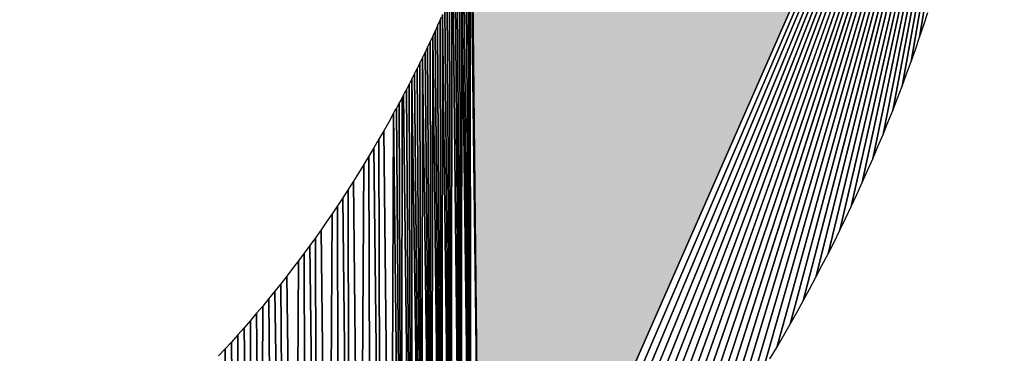
# Model space of a CAD drawing. Extents: x 0 to 594, y 0 to 420.
# Drawn here: x 240 to 240, y 368 to 368 of the extents above; entities that cross this region are included whole.
import ezdxf

# ---------------------------------------------------------------- set-up
doc = ezdxf.new("R2010")
doc.units = 0
doc.layers.get('0').update_dxf_attribs({"linetype": 'CONTINUOUS'})

msp = doc.modelspace()

# ---------------------------------------------------------------- linework, layer by layer
at = {"color": 7, "ltscale": 0.016338}
for p, q in [((239.75482, 367.74451), (240.01822, 368.34259)), ((239.75482, 367.74451), (240.01822, 368.34259)), ((240.01822, 368.34259), (239.75482, 367.74451))]:
    msp.add_line(p, q, dxfattribs=at)
at = {"color": 7, "ltscale": 0.016038}
for p, q in [((239.7644, 367.75342), (240.01822, 368.34259)), ((240.01822, 368.34259), (239.7644, 367.75342))]:
    msp.add_line(p, q, dxfattribs=at)
at = {"color": 7, "ltscale": 0.015737}
for p, q in [((239.7738, 367.76251), (240.01822, 368.34259)), ((240.01822, 368.34259), (239.7738, 367.76251))]:
    msp.add_line(p, q, dxfattribs=at)
at = {"color": 7, "ltscale": 0.015435}
for p, q in [((239.78308, 367.77173), (240.01822, 368.34259)), ((240.01822, 368.34259), (239.78308, 367.77173))]:
    msp.add_line(p, q, dxfattribs=at)
at = {"color": 7, "ltscale": 0.015131}
for p, q in [((239.79221, 367.78113), (240.01822, 368.34259)), ((240.01822, 368.34259), (239.79221, 367.78113))]:
    msp.add_line(p, q, dxfattribs=at)
at = {"color": 7, "ltscale": 0.014827}
for p, q in [((239.80118, 367.79065), (240.01822, 368.34259)), ((240.01822, 368.34259), (239.80118, 367.79065))]:
    msp.add_line(p, q, dxfattribs=at)
at = {"color": 7, "ltscale": 0.014521}
for p, q in [((239.81, 367.80035), (240.01822, 368.34259)), ((240.01822, 368.34259), (239.81, 367.80035))]:
    msp.add_line(p, q, dxfattribs=at)
at = {"color": 7, "ltscale": 0.014213}
for p, q in [((239.81863, 367.81024), (240.01822, 368.34259)), ((240.01822, 368.34259), (239.81863, 367.81024))]:
    msp.add_line(p, q, dxfattribs=at)
at = {"color": 7, "ltscale": 0.013905}
for p, q in [((239.82715, 367.82025), (240.01822, 368.34259)), ((240.01822, 368.34259), (239.82715, 367.82025))]:
    msp.add_line(p, q, dxfattribs=at)
at = {"color": 7, "ltscale": 0.013595}
for p, q in [((239.83551, 367.83038), (240.01822, 368.34259)), ((240.01822, 368.34259), (239.83551, 367.83038))]:
    msp.add_line(p, q, dxfattribs=at)
at = {"color": 7, "ltscale": 0.013284}
for p, q in [((239.84369, 367.8407), (240.01822, 368.34259)), ((240.01822, 368.34259), (239.84369, 367.8407))]:
    msp.add_line(p, q, dxfattribs=at)
at = {"color": 7, "ltscale": 0.012971}
for p, q in [((239.85175, 367.8512), (240.01822, 368.34259)), ((240.01822, 368.34259), (239.85175, 367.8512))]:
    msp.add_line(p, q, dxfattribs=at)
at = {"color": 7, "ltscale": 0.012656}
for p, q in [((239.85962, 367.86182), (240.01822, 368.34259)), ((240.01822, 368.34259), (239.85962, 367.86182))]:
    msp.add_line(p, q, dxfattribs=at)
at = {"color": 7, "ltscale": 0.01234}
for p, q in [((239.86734, 367.87262), (240.01822, 368.34259)), ((240.01822, 368.34259), (239.86734, 367.87262))]:
    msp.add_line(p, q, dxfattribs=at)
at = {"color": 7, "ltscale": 0.012022}
for p, q in [((239.87494, 367.88354), (240.01822, 368.34259)), ((240.01822, 368.34259), (239.87494, 367.88354))]:
    msp.add_line(p, q, dxfattribs=at)
at = {"color": 7, "ltscale": 0.011702}
for p, q in [((239.88235, 367.89465), (240.01822, 368.34259)), ((240.01822, 368.34259), (239.88235, 367.89465))]:
    msp.add_line(p, q, dxfattribs=at)
at = {"color": 7, "ltscale": 0.011381}
for p, q in [((239.88962, 367.90588), (240.01822, 368.34259)), ((240.01822, 368.34259), (239.88962, 367.90588))]:
    msp.add_line(p, q, dxfattribs=at)
at = {"color": 7, "ltscale": 0.011057}
for p, q in [((239.89676, 367.9173), (240.01822, 368.34259)), ((240.01822, 368.34259), (239.89676, 367.9173))]:
    msp.add_line(p, q, dxfattribs=at)
at = {"color": 7, "ltscale": 0.010731}
for p, q in [((239.90372, 367.92889), (240.01822, 368.34259)), ((240.01822, 368.34259), (239.90372, 367.92889))]:
    msp.add_line(p, q, dxfattribs=at)
at = {"color": 7, "ltscale": 0.010404}
for p, q in [((239.91052, 367.94061), (240.01822, 368.34259)), ((240.01822, 368.34259), (239.91052, 367.94061))]:
    msp.add_line(p, q, dxfattribs=at)
at = {"color": 7, "ltscale": 0.01008}
for p, q in [((239.91708, 367.95227), (240.01822, 368.34259)), ((240.01822, 368.34259), (239.91708, 367.95227))]:
    msp.add_line(p, q, dxfattribs=at)
at = {"color": 7, "ltscale": 0.009756}
for p, q in [((239.92343, 367.96405), (240.01822, 368.34259)), ((240.01822, 368.34259), (239.92343, 367.96405))]:
    msp.add_line(p, q, dxfattribs=at)
at = {"color": 7, "ltscale": 0.009433}
for p, q in [((239.92957, 367.97583), (240.01822, 368.34259)), ((240.01822, 368.34259), (239.92957, 367.97583))]:
    msp.add_line(p, q, dxfattribs=at)
at = {"color": 7, "ltscale": 0.009109}
for p, q in [((239.93552, 367.98773), (240.01822, 368.34259)), ((240.01822, 368.34259), (239.93552, 367.98773))]:
    msp.add_line(p, q, dxfattribs=at)
at = {"color": 7, "ltscale": 0.008787}
for p, q in [((239.94125, 367.99963), (240.01822, 368.34259)), ((240.01822, 368.34259), (239.94125, 367.99963)), ((239.72556, 368.07434), (239.73019, 367.7229)), ((239.73019, 367.7229), (239.72556, 368.07434))]:
    msp.add_line(p, q, dxfattribs=at)
at = {"color": 7, "ltscale": 0.008465}
for p, q in [((239.94678, 368.0116), (240.01822, 368.34259)), ((240.01822, 368.34259), (239.94678, 368.0116))]:
    msp.add_line(p, q, dxfattribs=at)
at = {"color": 7, "ltscale": 0.008144}
for p, q in [((239.95209, 368.02362), (240.01822, 368.34259)), ((240.01822, 368.34259), (239.95209, 368.02362))]:
    msp.add_line(p, q, dxfattribs=at)
at = {"color": 7, "ltscale": 0.007821}
for p, q in [((239.95721, 368.03577), (240.01822, 368.34259)), ((240.01822, 368.34259), (239.95721, 368.03577))]:
    msp.add_line(p, q, dxfattribs=at)
at = {"color": 7, "ltscale": 0.007501}
for p, q in [((239.9621, 368.04785), (240.01822, 368.34259)), ((240.01822, 368.34259), (239.9621, 368.04785))]:
    msp.add_line(p, q, dxfattribs=at)
at = {"color": 7, "ltscale": 0.007179}
for p, q in [((239.96683, 368.06006), (240.01822, 368.34259)), ((240.01822, 368.34259), (239.96683, 368.06006))]:
    msp.add_line(p, q, dxfattribs=at)
at = {"color": 7, "ltscale": 0.006858}
for p, q in [((239.97131, 368.07233), (240.01822, 368.34259)), ((240.01822, 368.34259), (239.97131, 368.07233))]:
    msp.add_line(p, q, dxfattribs=at)
at = {"color": 7, "ltscale": 0.006536}
for p, q in [((239.97562, 368.08466), (240.01822, 368.34259)), ((240.01822, 368.34259), (239.97562, 368.08466))]:
    msp.add_line(p, q, dxfattribs=at)
at = {"color": 7, "ltscale": 0.009753}
for p, q in [((239.74957, 368.13025), (239.74997, 367.74011)), ((239.74997, 367.74011), (239.74957, 368.13025))]:
    msp.add_line(p, q, dxfattribs=at)
at = {"color": 7, "ltscale": 0.009678}
for p, q in [((239.75482, 367.74451), (239.75009, 368.13159)), ((239.75009, 368.13159), (239.75482, 367.74451))]:
    msp.add_line(p, q, dxfattribs=at)
at = {"color": 7, "ltscale": 0.009713}
for p, q in [((239.75061, 368.133), (239.75482, 367.74451)), ((239.75061, 368.133), (239.75482, 367.74451)), ((239.75482, 367.74451), (239.75061, 368.133))]:
    msp.add_line(p, q, dxfattribs=at)
at = {"color": 7, "ltscale": 0.009615}
for p, q in [((239.7475, 368.12469), (239.74997, 367.74011)), ((239.74997, 367.74011), (239.7475, 368.12469))]:
    msp.add_line(p, q, dxfattribs=at)
at = {"color": 7, "ltscale": 0.009683}
for p, q in [((239.74854, 368.12744), (239.74997, 367.74011)), ((239.74997, 367.74011), (239.74854, 368.12744))]:
    msp.add_line(p, q, dxfattribs=at)
at = {"color": 7, "ltscale": 0.009586}
for p, q in [((239.74533, 368.1192), (239.74509, 367.73578)), ((239.74509, 367.73578), (239.74533, 368.1192))]:
    msp.add_line(p, q, dxfattribs=at)
at = {"color": 7, "ltscale": 0.009478}
for p, q in [((239.74533, 368.1192), (239.74997, 367.74011)), ((239.74997, 367.74011), (239.74533, 368.1192))]:
    msp.add_line(p, q, dxfattribs=at)
at = {"color": 7, "ltscale": 0.009546}
for p, q in [((239.74643, 368.12195), (239.74997, 367.74011)), ((239.74997, 367.74011), (239.74643, 368.12195))]:
    msp.add_line(p, q, dxfattribs=at)
at = {"color": 7, "ltscale": 0.009517}
for p, q in [((239.74426, 368.11646), (239.74509, 367.73578)), ((239.74509, 367.73578), (239.74426, 368.11646))]:
    msp.add_line(p, q, dxfattribs=at)
at = {"color": 7, "ltscale": 0.00938}
for p, q in [((239.74203, 368.11096), (239.74509, 367.73578)), ((239.74509, 367.73578), (239.74203, 368.11096))]:
    msp.add_line(p, q, dxfattribs=at)
at = {"color": 7, "ltscale": 0.009448}
for p, q in [((239.74313, 368.11371), (239.74509, 367.73578)), ((239.74509, 367.73578), (239.74313, 368.11371))]:
    msp.add_line(p, q, dxfattribs=at)
at = {"color": 7, "ltscale": 0.009386}
for p, q in [((239.74033, 368.10687), (239.74014, 367.73145)), ((239.74014, 367.73145), (239.74033, 368.10687))]:
    msp.add_line(p, q, dxfattribs=at)
at = {"color": 7, "ltscale": 0.009311}
for p, q in [((239.74091, 368.10822), (239.74509, 367.73578)), ((239.74509, 367.73578), (239.74091, 368.10822))]:
    msp.add_line(p, q, dxfattribs=at)
at = {"color": 7, "ltscale": 0.009249}
for p, q in [((239.73801, 368.10138), (239.74014, 367.73145)), ((239.74014, 367.73145), (239.73801, 368.10138))]:
    msp.add_line(p, q, dxfattribs=at)
at = {"color": 7, "ltscale": 0.009317}
for p, q in [((239.73917, 368.10413), (239.74014, 367.73145)), ((239.74014, 367.73145), (239.73917, 368.10413))]:
    msp.add_line(p, q, dxfattribs=at)
at = {"color": 7, "ltscale": 3.68745e-05}
for p, q in [((239.73502, 368.0946), (239.73441, 368.09326)), ((239.73502, 368.0946), (239.73441, 368.09326)), ((239.73318, 368.09052), (239.73257, 368.08917)), ((239.73318, 368.09052), (239.73257, 368.08917)), ((239.73441, 368.09326), (239.7338, 368.09192)), ((239.73441, 368.09326), (239.7338, 368.09192)), ((239.73132, 368.08649), (239.73071, 368.08514)), ((239.73132, 368.08649), (239.73071, 368.08514)), ((239.73257, 368.08917), (239.73196, 368.08783)), ((239.73257, 368.08917), (239.73196, 368.08783))]:
    msp.add_line(p, q, dxfattribs=at)
at = {"color": 7, "ltscale": 0.009219}
for p, q in [((239.73563, 368.09595), (239.7352, 367.72717)), ((239.7352, 367.72717), (239.73563, 368.09595))]:
    msp.add_line(p, q, dxfattribs=at)
at = {"color": 7, "ltscale": 0.009113}
for p, q in [((239.73563, 368.09595), (239.74014, 367.73145)), ((239.74014, 367.73145), (239.73563, 368.09595))]:
    msp.add_line(p, q, dxfattribs=at)
at = {"color": 7, "ltscale": 0.009182}
for p, q in [((239.73682, 368.09869), (239.74014, 367.73145)), ((239.74014, 367.73145), (239.73682, 368.09869))]:
    msp.add_line(p, q, dxfattribs=at)
at = {"color": 7, "ltscale": 0.000163582}
msp.add_line((239.97766, 368.09082), (239.97968, 368.09705), dxfattribs=at)
msp.add_line((239.97766, 368.09082), (239.97968, 368.09705), dxfattribs=at)
at = {"color": 7, "ltscale": 3.82688e-05}
msp.add_line((239.7338, 368.09192), (239.73318, 368.09052), dxfattribs=at)
msp.add_line((239.7338, 368.09192), (239.73318, 368.09052), dxfattribs=at)
at = {"color": 7, "ltscale": 0.009084}
for p, q in [((239.73318, 368.09052), (239.7352, 367.72717)), ((239.7352, 367.72717), (239.73318, 368.09052))]:
    msp.add_line(p, q, dxfattribs=at)
at = {"color": 7, "ltscale": 0.009152}
for p, q in [((239.73441, 368.09326), (239.7352, 367.72717)), ((239.7352, 367.72717), (239.73441, 368.09326))]:
    msp.add_line(p, q, dxfattribs=at)
at = {"color": 7, "ltscale": 0.00016237}
msp.add_line((239.97562, 368.08466), (239.97766, 368.09082), dxfattribs=at)
msp.add_line((239.97562, 368.08466), (239.97766, 368.09082), dxfattribs=at)
at = {"color": 7, "ltscale": 3.71967e-05}
for p, q in [((239.73071, 368.08514), (239.73007, 368.0838)), ((239.73071, 368.08514), (239.73007, 368.0838)), ((239.73196, 368.08783), (239.73132, 368.08649)), ((239.73196, 368.08783), (239.73132, 368.08649)), ((239.72815, 368.07971), (239.72751, 368.07837)), ((239.72815, 368.07971), (239.72751, 368.07837)), ((239.72943, 368.08246), (239.72879, 368.08112)), ((239.72943, 368.08246), (239.72879, 368.08112)), ((239.73007, 368.0838), (239.72943, 368.08246)), ((239.73007, 368.0838), (239.72943, 368.08246)), ((239.72687, 368.07703), (239.72623, 368.07568)), ((239.72687, 368.07703), (239.72623, 368.07568)), ((239.72751, 368.07837), (239.72687, 368.07703)), ((239.72751, 368.07837), (239.72687, 368.07703)), ((239.72488, 368.073), (239.72424, 368.07166)), ((239.72488, 368.073), (239.72424, 368.07166))]:
    msp.add_line(p, q, dxfattribs=at)
at = {"color": 7, "ltscale": 0.009056}
for p, q in [((239.73071, 368.08514), (239.73019, 367.7229)), ((239.73019, 367.7229), (239.73071, 368.08514))]:
    msp.add_line(p, q, dxfattribs=at)
at = {"color": 7, "ltscale": 0.00895}
for p, q in [((239.73071, 368.08514), (239.7352, 367.72717)), ((239.7352, 367.72717), (239.73071, 368.08514))]:
    msp.add_line(p, q, dxfattribs=at)
at = {"color": 7, "ltscale": 0.009017}
for p, q in [((239.73196, 368.08783), (239.7352, 367.72717)), ((239.7352, 367.72717), (239.73196, 368.08783))]:
    msp.add_line(p, q, dxfattribs=at)
at = {"color": 7, "ltscale": 0.000163105}
msp.add_line((239.97348, 368.07849), (239.97562, 368.08466), dxfattribs=at)
msp.add_line((239.97348, 368.07849), (239.97562, 368.08466), dxfattribs=at)
at = {"color": 7, "ltscale": 3.85794e-05}
msp.add_line((239.72879, 368.08112), (239.72815, 368.07971), dxfattribs=at)
msp.add_line((239.72879, 368.08112), (239.72815, 368.07971), dxfattribs=at)
at = {"color": 7, "ltscale": 0.00892}
for p, q in [((239.72815, 368.07971), (239.73019, 367.7229)), ((239.73019, 367.7229), (239.72815, 368.07971))]:
    msp.add_line(p, q, dxfattribs=at)
at = {"color": 7, "ltscale": 0.008989}
for p, q in [((239.72943, 368.08246), (239.73019, 367.7229)), ((239.73019, 367.7229), (239.72943, 368.08246))]:
    msp.add_line(p, q, dxfattribs=at)
at = {"color": 7, "ltscale": 3.75317e-05}
for p, q in [((239.72623, 368.07568), (239.72556, 368.07434)), ((239.72623, 368.07568), (239.72556, 368.07434)), ((239.72357, 368.07031), (239.7229, 368.06897)), ((239.72357, 368.07031), (239.7229, 368.06897)), ((239.72424, 368.07166), (239.72357, 368.07031)), ((239.72424, 368.07166), (239.72357, 368.07031)), ((239.72556, 368.07434), (239.72488, 368.073)), ((239.72556, 368.07434), (239.72488, 368.073)), ((239.72156, 368.06635), (239.72089, 368.065)), ((239.72156, 368.06635), (239.72089, 368.065)), ((239.72223, 368.06769), (239.72156, 368.06635)), ((239.72223, 368.06769), (239.72156, 368.06635)), ((239.71881, 368.06097), (239.71814, 368.05963)), ((239.71881, 368.06097), (239.71814, 368.05963)), ((239.72018, 368.06366), (239.71951, 368.06232)), ((239.72018, 368.06366), (239.71951, 368.06232))]:
    msp.add_line(p, q, dxfattribs=at)
at = {"color": 7, "ltscale": 0.008854}
for p, q in [((239.72687, 368.07703), (239.73019, 367.7229)), ((239.73019, 367.7229), (239.72687, 368.07703))]:
    msp.add_line(p, q, dxfattribs=at)
at = {"color": 7, "ltscale": 0.000163356}
msp.add_line((239.97131, 368.07233), (239.97348, 368.07849), dxfattribs=at)
msp.add_line((239.97131, 368.07233), (239.97348, 368.07849), dxfattribs=at)
at = {"color": 7, "ltscale": 0.008824}
for p, q in [((239.72424, 368.07166), (239.72513, 367.71869)), ((239.72513, 367.71869), (239.72424, 368.07166))]:
    msp.add_line(p, q, dxfattribs=at)
at = {"color": 7, "ltscale": 0.008891}
for p, q in [((239.72556, 368.07434), (239.72513, 367.71869)), ((239.72513, 367.71869), (239.72556, 368.07434))]:
    msp.add_line(p, q, dxfattribs=at)
at = {"color": 7, "ltscale": 0.000162434}
msp.add_line((239.96909, 368.06622), (239.97131, 368.07233), dxfattribs=at)
msp.add_line((239.96909, 368.06622), (239.97131, 368.07233), dxfattribs=at)
at = {"color": 7, "ltscale": 3.7879e-05}
for p, q in [((239.72089, 368.065), (239.72018, 368.06366)), ((239.72089, 368.065), (239.72018, 368.06366)), ((239.71951, 368.06232), (239.71881, 368.06097)), ((239.71951, 368.06232), (239.71881, 368.06097)), ((239.71603, 368.05566), (239.71533, 368.05432)), ((239.71603, 368.05566), (239.71533, 368.05432)), ((239.71674, 368.05701), (239.71603, 368.05566)), ((239.71674, 368.05701), (239.71603, 368.05566)), ((239.71814, 368.05963), (239.71744, 368.05829)), ((239.71814, 368.05963), (239.71744, 368.05829)), ((239.7139, 368.0517), (239.7132, 368.05035)), ((239.7139, 368.0517), (239.7132, 368.05035)), ((239.71533, 368.05432), (239.71463, 368.05298)), ((239.71533, 368.05432), (239.71463, 368.05298)), ((239.71173, 368.04773), (239.71103, 368.04639)), ((239.71173, 368.04773), (239.71103, 368.04639))]:
    msp.add_line(p, q, dxfattribs=at)
at = {"color": 7, "ltscale": 0.008692}
for p, q in [((239.72156, 368.06635), (239.72513, 367.71869)), ((239.72513, 367.71869), (239.72156, 368.06635))]:
    msp.add_line(p, q, dxfattribs=at)
at = {"color": 7, "ltscale": 3.61733e-05}
msp.add_line((239.7229, 368.06897), (239.72223, 368.06769), dxfattribs=at)
msp.add_line((239.7229, 368.06897), (239.72223, 368.06769), dxfattribs=at)
at = {"color": 7, "ltscale": 0.008757}
for p, q in [((239.7229, 368.06897), (239.72513, 367.71869)), ((239.72513, 367.71869), (239.7229, 368.06897))]:
    msp.add_line(p, q, dxfattribs=at)
at = {"color": 7, "ltscale": 0.00016413}
msp.add_line((239.96683, 368.06006), (239.96909, 368.06622), dxfattribs=at)
msp.add_line((239.96683, 368.06006), (239.96909, 368.06622), dxfattribs=at)
at = {"color": 7, "ltscale": 0.008661}
for p, q in [((239.71881, 368.06097), (239.72006, 367.71454)), ((239.72006, 367.71454), (239.71881, 368.06097))]:
    msp.add_line(p, q, dxfattribs=at)
at = {"color": 7, "ltscale": 0.008728}
for p, q in [((239.72018, 368.06366), (239.72006, 367.71454)), ((239.72006, 367.71454), (239.72018, 368.06366))]:
    msp.add_line(p, q, dxfattribs=at)
at = {"color": 7, "ltscale": 0.008625}
for p, q in [((239.72018, 368.06366), (239.72513, 367.71869)), ((239.72513, 367.71869), (239.72018, 368.06366))]:
    msp.add_line(p, q, dxfattribs=at)
at = {"color": 7, "ltscale": 0.000163506}
msp.add_line((239.96448, 368.05396), (239.96683, 368.06006), dxfattribs=at)
msp.add_line((239.96448, 368.05396), (239.96683, 368.06006), dxfattribs=at)
at = {"color": 7, "ltscale": 0.008529}
for p, q in [((239.71603, 368.05566), (239.72006, 367.71454)), ((239.72006, 367.71454), (239.71603, 368.05566))]:
    msp.add_line(p, q, dxfattribs=at)
at = {"color": 7, "ltscale": 3.65336e-05}
msp.add_line((239.71744, 368.05829), (239.71674, 368.05701), dxfattribs=at)
msp.add_line((239.71744, 368.05829), (239.71674, 368.05701), dxfattribs=at)
at = {"color": 7, "ltscale": 0.008594}
for p, q in [((239.71744, 368.05829), (239.72006, 367.71454)), ((239.72006, 367.71454), (239.71744, 368.05829))]:
    msp.add_line(p, q, dxfattribs=at)
at = {"color": 7, "ltscale": 3.82384e-05}
msp.add_line((239.7132, 368.05035), (239.71246, 368.04901), dxfattribs=at)
msp.add_line((239.7132, 368.05035), (239.71246, 368.04901), dxfattribs=at)
at = {"color": 7, "ltscale": 3.69061e-05}
for p, q in [((239.71463, 368.05298), (239.7139, 368.0517)), ((239.71463, 368.05298), (239.7139, 368.0517)), ((239.71246, 368.04901), (239.71173, 368.04773)), ((239.71246, 368.04901), (239.71173, 368.04773))]:
    msp.add_line(p, q, dxfattribs=at)
at = {"color": 7, "ltscale": 0.008533}
for p, q in [((239.7139, 368.0517), (239.71494, 367.71039)), ((239.71494, 367.71039), (239.7139, 368.0517))]:
    msp.add_line(p, q, dxfattribs=at)
at = {"color": 7, "ltscale": 0.008598}
for p, q in [((239.71533, 368.05432), (239.71494, 367.71039)), ((239.71494, 367.71039), (239.71533, 368.05432))]:
    msp.add_line(p, q, dxfattribs=at)
at = {"color": 7, "ltscale": 0.000163782}
msp.add_line((239.9621, 368.04785), (239.96448, 368.05396), dxfattribs=at)
msp.add_line((239.9621, 368.04785), (239.96448, 368.05396), dxfattribs=at)
at = {"color": 7, "ltscale": 0.000125679}
msp.add_line((239.71103, 368.04639), (239.70859, 368.04199), dxfattribs=at)
msp.add_line((239.71103, 368.04639), (239.70859, 368.04199), dxfattribs=at)
at = {"color": 7, "ltscale": 0.008501}
for p, q in [((239.71103, 368.04639), (239.70978, 367.70636)), ((239.70978, 367.70636), (239.71103, 368.04639))]:
    msp.add_line(p, q, dxfattribs=at)
at = {"color": 7, "ltscale": 0.008401}
for p, q in [((239.71103, 368.04639), (239.71494, 367.71039)), ((239.71494, 367.71039), (239.71103, 368.04639))]:
    msp.add_line(p, q, dxfattribs=at)
at = {"color": 7, "ltscale": 0.008466}
for p, q in [((239.71246, 368.04901), (239.71494, 367.71039)), ((239.71494, 367.71039), (239.71246, 368.04901))]:
    msp.add_line(p, q, dxfattribs=at)
at = {"color": 7, "ltscale": 0.000162642}
msp.add_line((239.95969, 368.04181), (239.9621, 368.04785), dxfattribs=at)
msp.add_line((239.95969, 368.04181), (239.9621, 368.04785), dxfattribs=at)
at = {"color": 7, "ltscale": 0.000124347}
msp.add_line((239.70859, 368.04199), (239.70615, 368.03766), dxfattribs=at)
msp.add_line((239.70859, 368.04199), (239.70615, 368.03766), dxfattribs=at)
at = {"color": 7, "ltscale": 0.000163214}
msp.add_line((239.95721, 368.03577), (239.95969, 368.04181), dxfattribs=at)
msp.add_line((239.95721, 368.03577), (239.95969, 368.04181), dxfattribs=at)
at = {"color": 7, "ltscale": 0.000123784}
for p, q in [((239.70615, 368.03766), (239.70364, 368.03339)), ((239.70615, 368.03766), (239.70364, 368.03339)), ((239.70364, 368.03339), (239.70114, 368.02911)), ((239.70364, 368.03339), (239.70114, 368.02911))]:
    msp.add_line(p, q, dxfattribs=at)
at = {"color": 7, "ltscale": 0.008283}
for p, q in [((239.70615, 368.03766), (239.70978, 367.70636)), ((239.70978, 367.70636), (239.70615, 368.03766))]:
    msp.add_line(p, q, dxfattribs=at)
at = {"color": 7, "ltscale": 0.000165206}
msp.add_line((239.95468, 368.02966), (239.95721, 368.03577), dxfattribs=at)
msp.add_line((239.95468, 368.02966), (239.95721, 368.03577), dxfattribs=at)
at = {"color": 7, "ltscale": 0.008278}
for p, q in [((239.70364, 368.03339), (239.70459, 367.70227)), ((239.70459, 367.70227), (239.70364, 368.03339))]:
    msp.add_line(p, q, dxfattribs=at)
at = {"color": 7, "ltscale": 0.000124172}
msp.add_line((239.70114, 368.02911), (239.69861, 368.02484), dxfattribs=at)
msp.add_line((239.70114, 368.02911), (239.69861, 368.02484), dxfattribs=at)
at = {"color": 7, "ltscale": 0.008172}
for p, q in [((239.70114, 368.02911), (239.70459, 367.70227)), ((239.70459, 367.70227), (239.70114, 368.02911))]:
    msp.add_line(p, q, dxfattribs=at)
at = {"color": 7, "ltscale": 0.000164394}
msp.add_line((239.95209, 368.02362), (239.95468, 368.02966), dxfattribs=at)
msp.add_line((239.95209, 368.02362), (239.95468, 368.02966), dxfattribs=at)
at = {"color": 7, "ltscale": 0.000123655}
msp.add_line((239.69604, 368.02063), (239.69345, 368.01642), dxfattribs=at)
msp.add_line((239.69604, 368.02063), (239.69345, 368.01642), dxfattribs=at)
at = {"color": 7, "ltscale": 0.008159}
for p, q in [((239.69604, 368.02063), (239.69409, 367.69427)), ((239.69409, 367.69427), (239.69604, 368.02063))]:
    msp.add_line(p, q, dxfattribs=at)
at = {"color": 7, "ltscale": 0.000123257}
msp.add_line((239.69861, 368.02484), (239.69604, 368.02063), dxfattribs=at)
msp.add_line((239.69861, 368.02484), (239.69604, 368.02063), dxfattribs=at)
at = {"color": 7, "ltscale": 0.008165}
for p, q in [((239.69861, 368.02484), (239.69937, 367.69824)), ((239.69937, 367.69824), (239.69861, 368.02484))]:
    msp.add_line(p, q, dxfattribs=at)
at = {"color": 7, "ltscale": 0.000163298}
msp.add_line((239.94946, 368.01764), (239.95209, 368.02362), dxfattribs=at)
msp.add_line((239.94946, 368.01764), (239.95209, 368.02362), dxfattribs=at)
at = {"color": 7, "ltscale": 0.000122765}
msp.add_line((239.69345, 368.01642), (239.69083, 368.01227), dxfattribs=at)
msp.add_line((239.69345, 368.01642), (239.69083, 368.01227), dxfattribs=at)
at = {"color": 7, "ltscale": 0.00016531}
msp.add_line((239.94678, 368.0116), (239.94946, 368.01764), dxfattribs=at)
msp.add_line((239.94678, 368.0116), (239.94946, 368.01764), dxfattribs=at)
at = {"color": 7, "ltscale": 0.000121478}
msp.add_line((239.69083, 368.01227), (239.6882, 368.00818), dxfattribs=at)
msp.add_line((239.69083, 368.01227), (239.6882, 368.00818), dxfattribs=at)
at = {"color": 7, "ltscale": 0.00795}
for p, q in [((239.69083, 368.01227), (239.69409, 367.69427)), ((239.69409, 367.69427), (239.69083, 368.01227))]:
    msp.add_line(p, q, dxfattribs=at)
at = {"color": 7, "ltscale": 0.000164547}
msp.add_line((239.94403, 368.00562), (239.94678, 368.0116), dxfattribs=at)
msp.add_line((239.94403, 368.00562), (239.94678, 368.0116), dxfattribs=at)
at = {"color": 7, "ltscale": 0.000123587}
msp.add_line((239.6882, 368.00818), (239.68552, 368.00403), dxfattribs=at)
msp.add_line((239.6882, 368.00818), (239.68552, 368.00403), dxfattribs=at)
at = {"color": 7, "ltscale": 0.007945}
for p, q in [((239.6882, 368.00818), (239.68878, 367.69037)), ((239.68878, 367.69037), (239.6882, 368.00818))]:
    msp.add_line(p, q, dxfattribs=at)
at = {"color": 7, "ltscale": 0.000164867}
msp.add_line((239.94125, 367.99963), (239.94403, 368.00562), dxfattribs=at)
msp.add_line((239.94125, 367.99963), (239.94403, 368.00562), dxfattribs=at)
at = {"color": 7, "ltscale": 0.000121036}
msp.add_line((239.68552, 368.00403), (239.68283, 368), dxfattribs=at)
msp.add_line((239.68552, 368.00403), (239.68283, 368), dxfattribs=at)
at = {"color": 7, "ltscale": 0.007842}
for p, q in [((239.68552, 368.00403), (239.68878, 367.69037)), ((239.68878, 367.69037), (239.68552, 368.00403))]:
    msp.add_line(p, q, dxfattribs=at)
at = {"color": 7, "ltscale": 0.000120631}
msp.add_line((239.68008, 367.99591), (239.67734, 367.99194), dxfattribs=at)
msp.add_line((239.68008, 367.99591), (239.67734, 367.99194), dxfattribs=at)
at = {"color": 7, "ltscale": 0.007833}
for p, q in [((239.68008, 367.99591), (239.67804, 367.68262)), ((239.67804, 367.68262), (239.68008, 367.99591))]:
    msp.add_line(p, q, dxfattribs=at)
at = {"color": 7, "ltscale": 0.000123153}
msp.add_line((239.68283, 368), (239.68008, 367.99591), dxfattribs=at)
msp.add_line((239.68283, 368), (239.68008, 367.99591), dxfattribs=at)
at = {"color": 7, "ltscale": 0.007838}
for p, q in [((239.68283, 368), (239.68344, 367.68646)), ((239.68344, 367.68646), (239.68283, 368))]:
    msp.add_line(p, q, dxfattribs=at)
at = {"color": 7, "ltscale": 0.000165844}
msp.add_line((239.93839, 367.99365), (239.94125, 367.99963), dxfattribs=at)
msp.add_line((239.93839, 367.99365), (239.94125, 367.99963), dxfattribs=at)
at = {"color": 7, "ltscale": 0.00012232}
msp.add_line((239.67734, 367.99194), (239.67456, 367.98792), dxfattribs=at)
msp.add_line((239.67734, 367.99194), (239.67456, 367.98792), dxfattribs=at)
at = {"color": 7, "ltscale": 0.00016447}
msp.add_line((239.93552, 367.98773), (239.93839, 367.99365), dxfattribs=at)
msp.add_line((239.93552, 367.98773), (239.93839, 367.99365), dxfattribs=at)
at = {"color": 7, "ltscale": 0.000121506}
msp.add_line((239.67456, 367.98792), (239.67175, 367.98395), dxfattribs=at)
msp.add_line((239.67456, 367.98792), (239.67175, 367.98395), dxfattribs=at)
at = {"color": 7, "ltscale": 0.007633}
for p, q in [((239.67456, 367.98792), (239.67804, 367.68262)), ((239.67804, 367.68262), (239.67456, 367.98792))]:
    msp.add_line(p, q, dxfattribs=at)
at = {"color": 7, "ltscale": 0.000166847}
msp.add_line((239.93256, 367.98175), (239.93552, 367.98773), dxfattribs=at)
msp.add_line((239.93256, 367.98175), (239.93552, 367.98773), dxfattribs=at)
at = {"color": 7, "ltscale": 0.000120711}
msp.add_line((239.67175, 367.98395), (239.66891, 367.98004), dxfattribs=at)
msp.add_line((239.67175, 367.98395), (239.66891, 367.98004), dxfattribs=at)
at = {"color": 7, "ltscale": 0.007628}
for p, q in [((239.67175, 367.98395), (239.67261, 367.67883)), ((239.67261, 367.67883), (239.67175, 367.98395))]:
    msp.add_line(p, q, dxfattribs=at)
at = {"color": 7, "ltscale": 0.000165823}
msp.add_line((239.92957, 367.97583), (239.93256, 367.98175), dxfattribs=at)
msp.add_line((239.92957, 367.97583), (239.93256, 367.98175), dxfattribs=at)
at = {"color": 7, "ltscale": 0.000120392}
msp.add_line((239.66605, 367.97614), (239.66315, 367.97229), dxfattribs=at)
msp.add_line((239.66605, 367.97614), (239.66315, 367.97229), dxfattribs=at)
at = {"color": 7, "ltscale": 0.000121161}
msp.add_line((239.66891, 367.98004), (239.66605, 367.97614), dxfattribs=at)
msp.add_line((239.66891, 367.98004), (239.66605, 367.97614), dxfattribs=at)
at = {"color": 7, "ltscale": 0.007527}
for p, q in [((239.66605, 367.97614), (239.66714, 367.67505)), ((239.66714, 367.67505), (239.66605, 367.97614))]:
    msp.add_line(p, q, dxfattribs=at)
at = {"color": 7, "ltscale": 0.007531}
for p, q in [((239.66891, 367.98004), (239.67261, 367.67883)), ((239.67261, 367.67883), (239.66891, 367.98004))]:
    msp.add_line(p, q, dxfattribs=at)
at = {"color": 7, "ltscale": 0.000165162}
msp.add_line((239.92651, 367.96997), (239.92957, 367.97583), dxfattribs=at)
msp.add_line((239.92651, 367.96997), (239.92957, 367.97583), dxfattribs=at)
at = {"color": 7, "ltscale": 0.000120853}
msp.add_line((239.66315, 367.97229), (239.66022, 367.96844), dxfattribs=at)
msp.add_line((239.66315, 367.97229), (239.66022, 367.96844), dxfattribs=at)
at = {"color": 7, "ltscale": 0.007526}
for p, q in [((239.66315, 367.97229), (239.66165, 367.67126)), ((239.66165, 367.67126), (239.66315, 367.97229))]:
    msp.add_line(p, q, dxfattribs=at)
at = {"color": 7, "ltscale": 0.000121317}
msp.add_line((239.66022, 367.96844), (239.65726, 367.9646), dxfattribs=at)
msp.add_line((239.66022, 367.96844), (239.65726, 367.9646), dxfattribs=at)
at = {"color": 7, "ltscale": 0.000166868}
msp.add_line((239.92343, 367.96405), (239.92651, 367.96997), dxfattribs=at)
msp.add_line((239.92343, 367.96405), (239.92651, 367.96997), dxfattribs=at)
at = {"color": 7, "ltscale": 0.000119869}
for p, q in [((239.6543, 367.96082), (239.65128, 367.95709)), ((239.6543, 367.96082), (239.65128, 367.95709)), ((239.65128, 367.95709), (239.64825, 367.95337)), ((239.65128, 367.95709), (239.64825, 367.95337))]:
    msp.add_line(p, q, dxfattribs=at)
at = {"color": 7, "ltscale": 0.000120111}
msp.add_line((239.65726, 367.9646), (239.6543, 367.96082), dxfattribs=at)
msp.add_line((239.65726, 367.9646), (239.6543, 367.96082), dxfattribs=at)
at = {"color": 7, "ltscale": 0.00733}
for p, q in [((239.6543, 367.96082), (239.6561, 367.6676)), ((239.6561, 367.6676), (239.6543, 367.96082))]:
    msp.add_line(p, q, dxfattribs=at)
at = {"color": 7, "ltscale": 0.007334}
for p, q in [((239.65726, 367.9646), (239.66165, 367.67126)), ((239.66165, 367.67126), (239.65726, 367.9646))]:
    msp.add_line(p, q, dxfattribs=at)
at = {"color": 7, "ltscale": 0.000167578}
msp.add_line((239.92029, 367.95813), (239.92343, 367.96405), dxfattribs=at)
msp.add_line((239.92029, 367.95813), (239.92343, 367.96405), dxfattribs=at)
at = {"color": 7, "ltscale": 0.007238}
for p, q in [((239.65128, 367.95709), (239.6561, 367.6676)), ((239.6561, 367.6676), (239.65128, 367.95709))]:
    msp.add_line(p, q, dxfattribs=at)
at = {"color": 7, "ltscale": 0.000166958}
msp.add_line((239.91708, 367.95227), (239.92029, 367.95813), dxfattribs=at)
msp.add_line((239.91708, 367.95227), (239.92029, 367.95813), dxfattribs=at)
at = {"color": 7, "ltscale": 0.000120351}
msp.add_line((239.64825, 367.95337), (239.6452, 367.94965), dxfattribs=at)
msp.add_line((239.64825, 367.95337), (239.6452, 367.94965), dxfattribs=at)
at = {"color": 7, "ltscale": 0.007236}
for p, q in [((239.64825, 367.95337), (239.65051, 367.66394)), ((239.65051, 367.66394), (239.64825, 367.95337))]:
    msp.add_line(p, q, dxfattribs=at)
at = {"color": 7, "ltscale": 0.000167696}
msp.add_line((239.91382, 367.94641), (239.91708, 367.95227), dxfattribs=at)
msp.add_line((239.91382, 367.94641), (239.91708, 367.95227), dxfattribs=at)
at = {"color": 7, "ltscale": 0.000120653}
msp.add_line((239.64212, 367.94598), (239.63898, 367.94232), dxfattribs=at)
msp.add_line((239.64212, 367.94598), (239.63898, 367.94232), dxfattribs=at)
at = {"color": 7, "ltscale": 0.000119665}
msp.add_line((239.6452, 367.94965), (239.64212, 367.94598), dxfattribs=at)
msp.add_line((239.6452, 367.94965), (239.64212, 367.94598), dxfattribs=at)
at = {"color": 7, "ltscale": 0.007141}
for p, q in [((239.6449, 367.66034), (239.64212, 367.94598)), ((239.64212, 367.94598), (239.6449, 367.66034))]:
    msp.add_line(p, q, dxfattribs=at)
at = {"color": 7, "ltscale": 0.007233}
for p, q in [((239.6452, 367.94965), (239.6449, 367.66034)), ((239.6449, 367.66034), (239.6452, 367.94965))]:
    msp.add_line(p, q, dxfattribs=at)
at = {"color": 7, "ltscale": 0.00016674}
msp.add_line((239.91052, 367.94061), (239.91382, 367.94641), dxfattribs=at)
msp.add_line((239.91052, 367.94061), (239.91382, 367.94641), dxfattribs=at)
at = {"color": 7, "ltscale": 0.000118999}
msp.add_line((239.63898, 367.94232), (239.63586, 367.93872), dxfattribs=at)
msp.add_line((239.63898, 367.94232), (239.63586, 367.93872), dxfattribs=at)
at = {"color": 7, "ltscale": 0.00714}
for p, q in [((239.63898, 367.94232), (239.63925, 367.65674)), ((239.63925, 367.65674), (239.63898, 367.94232))]:
    msp.add_line(p, q, dxfattribs=at)
at = {"color": 7, "ltscale": 0.000118862}
msp.add_line((239.63586, 367.93872), (239.63269, 367.93518), dxfattribs=at)
msp.add_line((239.63586, 367.93872), (239.63269, 367.93518), dxfattribs=at)
at = {"color": 7, "ltscale": 0.00705}
for p, q in [((239.63925, 367.65674), (239.63586, 367.93872)), ((239.63586, 367.93872), (239.63925, 367.65674)), ((239.63269, 367.93518), (239.63354, 367.6532)), ((239.63354, 367.6532), (239.63269, 367.93518))]:
    msp.add_line(p, q, dxfattribs=at)
at = {"color": 7, "ltscale": 0.000170525}
msp.add_line((239.90714, 367.93469), (239.91052, 367.94061), dxfattribs=at)
msp.add_line((239.90714, 367.93469), (239.91052, 367.94061), dxfattribs=at)
at = {"color": 7, "ltscale": 0.000118764}
msp.add_line((239.62949, 367.93158), (239.62625, 367.9281), dxfattribs=at)
msp.add_line((239.62949, 367.93158), (239.62625, 367.9281), dxfattribs=at)
at = {"color": 7, "ltscale": 0.000120508}
msp.add_line((239.63269, 367.93518), (239.62949, 367.93158), dxfattribs=at)
msp.add_line((239.63269, 367.93518), (239.62949, 367.93158), dxfattribs=at)
at = {"color": 7, "ltscale": 0.00696}
for p, q in [((239.63354, 367.6532), (239.62949, 367.93158)), ((239.62949, 367.93158), (239.63354, 367.6532))]:
    msp.add_line(p, q, dxfattribs=at)
at = {"color": 7, "ltscale": 0.000168269}
msp.add_line((239.90372, 367.92889), (239.90714, 367.93469), dxfattribs=at)
msp.add_line((239.90372, 367.92889), (239.90714, 367.93469), dxfattribs=at)
at = {"color": 7, "ltscale": 0.000119886}
msp.add_line((239.62625, 367.9281), (239.62302, 367.92456), dxfattribs=at)
msp.add_line((239.62625, 367.9281), (239.62302, 367.92456), dxfattribs=at)
at = {"color": 7, "ltscale": 0.006961}
for p, q in [((239.62625, 367.9281), (239.62781, 367.64966)), ((239.62781, 367.64966), (239.62625, 367.9281))]:
    msp.add_line(p, q, dxfattribs=at)
at = {"color": 7, "ltscale": 0.000169049}
msp.add_line((239.90024, 367.9231), (239.90372, 367.92889), dxfattribs=at)
msp.add_line((239.90024, 367.9231), (239.90372, 367.92889), dxfattribs=at)
at = {"color": 7}
for points in [[(239.73502, 368.0946), (239.73441, 368.09326), (239.7338, 368.09192), (239.73318, 368.09052), (239.73257, 368.08917), (239.73196, 368.08783), (239.73132, 368.08649), (239.73071, 368.08514), (239.73007, 368.0838), (239.72943, 368.08246), (239.72879, 368.08112), (239.72815, 368.07971), (239.72751, 368.07837), (239.72687, 368.07703), (239.72623, 368.07568), (239.72556, 368.07434), (239.72488, 368.073), (239.72424, 368.07166), (239.72357, 368.07031), (239.7229, 368.06897), (239.72223, 368.06769), (239.72156, 368.06635), (239.72089, 368.065), (239.72018, 368.06366), (239.71951, 368.06232), (239.71881, 368.06097), (239.71814, 368.05963), (239.71744, 368.05829), (239.71674, 368.05701), (239.71603, 368.05566), (239.71533, 368.05432), (239.71463, 368.05298), (239.7139, 368.0517), (239.7132, 368.05035), (239.71246, 368.04901), (239.71173, 368.04773), (239.71103, 368.04639), (239.70859, 368.04199), (239.70615, 368.03766), (239.70364, 368.03339), (239.70114, 368.02911), (239.69861, 368.02484), (239.69604, 368.02063), (239.69345, 368.01642), (239.69083, 368.01227), (239.6882, 368.00818), (239.68552, 368.00403), (239.68283, 368), (239.68008, 367.99591), (239.67734, 367.99194), (239.67456, 367.98792), (239.67175, 367.98395), (239.66891, 367.98004), (239.66605, 367.97614), (239.66315, 367.97229), (239.66022, 367.96844), (239.65726, 367.9646), (239.6543, 367.96082), (239.65128, 367.95709), (239.64825, 367.95337), (239.6452, 367.94965), (239.64212, 367.94598), (239.63898, 367.94232), (239.63586, 367.93872), (239.63269, 367.93518), (239.62949, 367.93158), (239.62625, 367.9281), (239.62302, 367.92456)], [(239.90024, 367.9231), (239.90372, 367.92889), (239.90714, 367.93469), (239.91052, 367.94061), (239.91382, 367.94641), (239.91708, 367.95227), (239.92029, 367.95813), (239.92343, 367.96405), (239.92651, 367.96997), (239.92957, 367.97583), (239.93256, 367.98175), (239.93552, 367.98773), (239.93839, 367.99365), (239.94125, 367.99963), (239.94403, 368.00562), (239.94678, 368.0116), (239.94946, 368.01764), (239.95209, 368.02362), (239.95468, 368.02966), (239.95721, 368.03577), (239.95969, 368.04181), (239.9621, 368.04785), (239.96448, 368.05396), (239.96683, 368.06006), (239.96909, 368.06622), (239.97131, 368.07233), (239.97348, 368.07849), (239.97562, 368.08466), (239.97766, 368.09082), (239.97968, 368.09705)]]:
    msp.add_lwpolyline(points, dxfattribs=at)
msp.add_solid([(240.01822, 368.34259), (239.03, 368.34271), (239.75482, 367.74451), (239.75061, 368.133)], dxfattribs=at)

doc.saveas('drawing.dxf')
